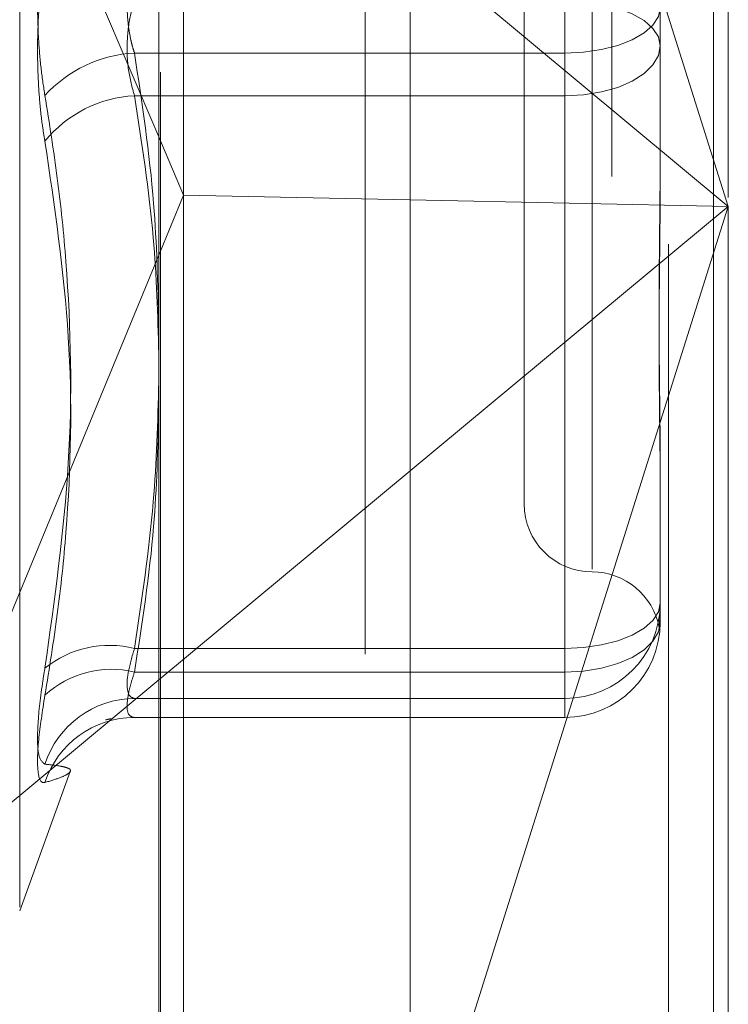
# Model space of a CAD drawing. Units: inches. Extents: x 0 to 23.4, y 0 to 16.5.
# Drawn here: x 12.2 to 12.3, y 9.5 to 9.6 of the extents above; entities that cross this region are included whole.
import ezdxf

# ---------------------------------------------------------------- set-up
doc = ezdxf.new("R2010")
doc.units = ezdxf.units.IN
doc.header["$MEASUREMENT"] = 0
doc.linetypes.add('HIDDEN', pattern=[0.07500000000000001, 0.05, -0.025])

msp = doc.modelspace()

# ---------------------------------------------------------------- linework, layer by layer
at = {"color": 7, "linetype": 'Continuous', "lineweight": 15}
for p, q in [((12.2507384073, 10.4263546017), (12.2507384073, 5.4637046017)), ((12.2726634073, 10.4263546017), (12.2726634073, 5.4637046017)), ((12.2325777292, 10.4071940678), (12.2325777292, 5.4828651356)), ((12.2325777292, 9.5714507918), (12.2343732016, 9.5672423866)), ((12.2325777292, 9.5628958172), (12.2343732016, 9.5672423866)), ((12.2507384073, 9.5669053845), (12.2343732016, 9.5672423866)), ((12.2507384073, 9.547324924), (12.2325777292, 9.5322415466))]:
    msp.add_line(p, q, dxfattribs=at)
at = {"color": 7, "linetype": 'HIDDEN', "lineweight": 0}
for p, q in [((12.2694134073, 5.4637046017), (12.2694134073, 10.4263546017)), ((12.2726634073, 10.4263546017), (12.2726634073, 5.4637046017)), ((12.2474884073, 5.7340921017), (12.2474884073, 10.1559671017)), ((12.2326884221, 9.4761163246), (12.2326884221, 9.6679694093)), ((12.2653193827, 9.6685894494), (12.2653193827, 9.4767363647)), ((12.2474884073, 9.666563259), (12.2474884073, 9.4711337167)), ((12.2737432803, 9.6670680143), (12.2737432803, 9.5664316545)), ((12.2343732016, 9.5672423866), (12.2343732016, 9.6665038188)), ((12.2225207807, 9.5158320692), (12.2225207807, 9.6429771342)), ((12.2737432803, 9.5664316545), (12.2507384073, 9.6392656084)), ((12.2639007607, 9.6187318528), (12.2639007607, 9.5402429812)), ((12.2133019325, 9.616631303), (12.2325777292, 9.5714507918)), ((12.2589795008, 9.6138534206), (12.2589795008, 9.5449557828)), ((12.2688220205, 9.5880384458), (12.2688220205, 9.5780289991)), ((12.2507384073, 9.585538385), (12.2737432803, 9.5664316545)), ((12.2619322567, 9.5775046388), (12.2619322567, 9.5843916726)), ((12.2619322567, 9.5813045646), (12.2619322567, 9.5744175308)), ((12.2688220205, 9.5780289991), (12.2688220205, 9.5683398079)), ((12.2308186237, 9.5775046388), (12.2619322567, 9.5775046388)), ((12.2619322567, 9.5775046388), (12.2619322567, 9.5345107727)), ((12.2619322567, 9.5744175308), (12.2308186237, 9.5744175308)), ((12.2619322567, 9.5327992672), (12.2619322567, 9.5744175308)), ((12.2343732016, 9.477271895), (12.2343732016, 9.5672423866)), ((12.2737432803, 9.5664316545), (12.2507384073, 9.5669053845)), ((12.2737432803, 9.5664316545), (12.2507384073, 9.547324924)), ((12.2507384073, 9.4935977006), (12.2737432803, 9.5664316545)), ((12.2737432803, 9.5664316545), (12.2737432803, 9.4752149296)), ((12.2133019325, 9.5162320059), (12.2325777292, 9.5628958172)), ((12.2688220205, 9.5477957848), (12.2688220205, 9.5460999268)), ((12.2688220205, 9.5460999268), (12.2688220205, 9.5364107356)), ((12.2619322567, 9.5345107727), (12.2308186237, 9.5345107727)), ((12.2619322567, 9.5308993044), (12.2619322567, 9.5345107727)), ((12.2325777292, 9.5322415466), (12.2133019325, 9.5162320059)), ((12.2308186237, 9.5327992672), (12.2619322567, 9.5327992672)), ((12.2619322567, 9.5327992672), (12.2619322567, 9.5295237018)), ((12.2308186237, 9.5308993044), (12.2619322567, 9.5308993044)), ((12.2619322567, 9.5308993044), (12.2619322567, 9.5295237018)), ((12.2307781104, 9.5295209718), (12.2619322567, 9.5295209718)), ((12.2619322567, 9.5295237018), (12.2308186237, 9.5295237018)), ((12.2225207807, 9.5155580657), (12.2261803669, 9.5256126962))]:
    msp.add_line(p, q, dxfattribs=at)
at = {"color": 7, "linetype": 'HIDDEN', "lineweight": 0, "flags": 128}
for points in [[(12.2619322567, 9.5813045646), (12.263276383, 9.5812416255), (12.2645688552, 9.581055227), (12.2657600044, 9.5807525323), (12.2668040554, 9.5803451737), (12.2676608859, 9.5798488058), (12.2682975685, 9.5792825038), (12.2686896356, 9.5786680303), (12.2688220205, 9.5780289991)], [(12.2688220205, 9.5807802043), (12.2686896356, 9.5801411731), (12.2682975685, 9.5795266996), (12.2676608859, 9.5789603976), (12.2668040554, 9.5784640297), (12.2657600044, 9.5780566711), (12.2645688552, 9.5777539764), (12.263276383, 9.5775675779), (12.2619322567, 9.5775046388)], [(12.2619322567, 9.5744175308), (12.263276383, 9.5744869241), (12.2645688552, 9.5746924374), (12.2657600044, 9.5750261729), (12.2668040554, 9.5754753054), (12.2676608859, 9.5760225748), (12.2682975685, 9.57664695), (12.2686896356, 9.5773244366), (12.2688220205, 9.5780289991)], [(12.2619322567, 9.5345107727), (12.263276383, 9.5345737118), (12.2645688552, 9.5347601103), (12.2657600044, 9.535062805), (12.2668040554, 9.5354701636), (12.2676608859, 9.5359665315), (12.2682975685, 9.5365328335), (12.2686896356, 9.537147307), (12.2688220205, 9.5377863382)], [(12.2619322567, 9.5327992672), (12.263276383, 9.5328686606), (12.2645688552, 9.5330741739), (12.2657600044, 9.5334079094), (12.2668040554, 9.5338570418), (12.2676608859, 9.5344043113), (12.2682975685, 9.5350286865), (12.2686896356, 9.5357061731), (12.2688220205, 9.5364107356)]]:
    msp.add_lwpolyline(points, dxfattribs=at)
at = {"color": 7, "linetype": 'HIDDEN', "lineweight": 0}
for centre, radius, start, end in [((12.2313030056, 9.5681342666), 0.0093828834543323, 92.9591525051, 137.8705821966), ((12.2312645164, 9.5655083637), 0.0089203182354914, 92.8651918919, 140.8752789256), ((12.2639007607, 9.5449557828), 0.0049212598425203, 180, 270), ((12.2639007607, 9.5351132631), 0.0049212598425203, 10.5671886425, 90), ((12.2619336214, 9.5377877034), 0.0068883991995197, 269.9886486795, 359.9886441798), ((12.2619336214, 9.5364121009), 0.0068883991995215, 269.9886486794, 359.9886441798), ((12.2290152231, 9.5272665226), 0.0074653474816195, 76.020805638, 128.7315347811), ((12.2291394605, 9.5259481964), 0.0070538472158173, 76.228564885, 132.8268166569), ((12.2308727337, 9.5240400938), 0.0068594240016936, 90.4519778632, 162.1266713234), ((12.2308058979, 9.5227325172), 0.0067911965388521, 89.8926354784, 162.0744837362)]:
    msp.add_arc(centre, radius, start, end, dxfattribs=at)
for points, knots in [([(12.22434436346906, 9.574428375074964), (12.22424915869123, 9.575045606712397), (12.22405604434006, 9.57629760571804), (12.22388360524137, 9.578340893500481), (12.22380167813587, 9.580461531242007), (12.22382130671545, 9.582567365180706), (12.22394026545003, 9.584626019388061), (12.22412175495244, 9.586327431563193), (12.22428279349769, 9.587300131458601), (12.22434436346906, 9.587672024439971)], [0, 0, 0, 0, 0.1495103293177792, 0.3032682906824288, 0.4528101939431067, 0.6068134906941176, 0.7543444163136918, 0.9060783414919834, 1, 1, 1, 1]), ([(12.22434436346907, 9.584380828324516), (12.22424915869123, 9.583763596687085), (12.22405604434007, 9.582511597681446), (12.22388360524137, 9.580468309899006), (12.22380167813587, 9.578347672157477), (12.22382130671545, 9.576241838218778), (12.22394026545003, 9.574183184011417), (12.22412175495245, 9.572481771836292), (12.2242827934977, 9.571509071940879), (12.22434436346907, 9.571137178959509)], [0, 0, 0, 0, 0.1495103293177818, 0.3032682906821267, 0.4528101939429163, 0.6068134906943404, 0.7543444163138862, 0.9060783414922333, 0.9999999999999999, 0.9999999999999999, 0.9999999999999999, 0.9999999999999999]), ([(12.23081862365165, 9.577504638834196), (12.23077012345558, 9.577659303457406), (12.23067278444819, 9.577969712530457), (12.23051843971187, 9.578601115129395), (12.2303742603383, 9.579419163997798), (12.23028578322053, 9.580433351504205), (12.23028340621519, 9.581481276188306), (12.23037298431272, 9.582509301754719), (12.23054571117108, 9.583502213530922), (12.23072681432306, 9.584092453479979), (12.23081862365165, 9.584391672642264)], [0, 0, 0, 0, 0.0740116536084645, 0.148540036595616, 0.2854592925037892, 0.4261722876907054, 0.567588056597047, 0.7134191418828413, 0.8547192808111849, 0.9999999999999999, 0.9999999999999999, 0.9999999999999999, 0.9999999999999999]), ([(12.23081862365165, 9.581304564565285), (12.23072523602056, 9.58098927701592), (12.23045774679265, 9.58008620214221), (12.23024576825909, 9.578362043403478), (12.23031582999809, 9.576246369565897), (12.23065113274166, 9.575026754589135), (12.23081862365165, 9.574417530757216)], [0, 0, 0, 0, 0.1488797913320638, 0.4264348497933485, 0.7134919090683561, 1, 1, 1, 1]), ([(12.23257772916322, 9.55793976496068), (12.23250661836202, 9.560842394704617), (12.23234615932164, 9.567392077388874), (12.23136497531376, 9.573887692361204), (12.23081862365165, 9.577504638834196)], [0, 0, 0, 0, 0.4431710487155855, 1, 1, 1, 1]), ([(12.22434436346906, 9.574428375074964), (12.22466277875721, 9.5724420080696), (12.22530011652538, 9.56846611004859), (12.22619496238524, 9.559641364687453), (12.22642477306531, 9.547803265147724), (12.22504078322257, 9.538015375271769), (12.22434436346907, 9.533090136917979)], [0, 0, 0, 0, 0.1461091005490238, 0.292450932861809, 0.6439633213265551, 1, 1, 1, 1]), ([(12.23081862365165, 9.574417530757216), (12.23135119333145, 9.57101060592963), (12.23231770739157, 9.564827676497881), (12.2324971591275, 9.558593306462397), (12.23257772916322, 9.55579420611464)], [0, 0, 0, 0, 0.5510211405766404, 1, 1, 1, 1]), ([(12.22434436346906, 9.53112157101715), (12.22466277875721, 9.533075634756534), (12.22530011652538, 9.536986874790918), (12.22619496238523, 9.545627784062571), (12.22642477306531, 9.557109401951468), (12.22504078322257, 9.566441362797265), (12.22434436346907, 9.571137178959509)], [0, 0, 0, 0, 0.1461091005488749, 0.292450932861832, 0.6439633213266427, 1, 1, 1, 1]), ([(12.26882202050174, 9.570770757594703), (12.26882201490281, 9.570734269158008), (12.26882189037336, 9.569922705433878), (12.26881350716546, 9.568344098847998), (12.26879051590559, 9.56605462590962), (12.26876581160271, 9.563790550532419), (12.26874475464956, 9.56135585023332), (12.26873624167334, 9.558965163812163), (12.26874286901378, 9.55662200163311), (12.26875972969715, 9.554509633459125), (12.26878356004909, 9.55243401746001), (12.26881005865173, 9.550216717190684), (12.26882185705719, 9.548683477326087), (12.26882201487264, 9.5478263573007), (12.26882202050173, 9.54779578482801)], [0, 0, 0, 0, 0.0044167420359859, 0.0982357135521688, 0.1921423741892046, 0.2863092442106802, 0.3805649735117457, 0.4999999541270503, 0.5938191100075474, 0.687728902055663, 0.7819071526308564, 0.8761736387940808, 0.9955832579639061, 1, 1, 1, 1]), ([(12.26882202050174, 9.546099926802352), (12.26882201490281, 9.54612912310767), (12.26882189037335, 9.546778497660755), (12.26881350716545, 9.548066346119569), (12.26879051590559, 9.550002169769263), (12.26876581160271, 9.55198673381755), (12.26874475464955, 9.55419888574676), (12.26873624167334, 9.556461178589863), (12.26874286901378, 9.558770088129648), (12.26875972969715, 9.56092687679255), (12.26878356004909, 9.56312272151578), (12.26881005865174, 9.565553363171764), (12.26882185705719, 9.567302684737383), (12.26882201487265, 9.568304089008334), (12.26882202050174, 9.568339807931958)], [0, 0, 0, 0, 0.0044167420363173, 0.0982357135524511, 0.1921423741894016, 0.2863092442110016, 0.3805649735118978, 0.4999999541270996, 0.5938191100077415, 0.6877289020558311, 0.7819071526310966, 0.8761736387942214, 0.995583257964001, 1, 1, 1, 1]), ([(12.23081862365165, 9.534510772731824), (12.23135119333144, 9.538030306162593), (12.23231770739156, 9.544417599084012), (12.2324971591275, 9.550858032868149), (12.23257772916322, 9.55374965148273)], [0, 0, 0, 0, 0.5510211405785526, 0.9999999999999999, 0.9999999999999999, 0.9999999999999999, 0.9999999999999999]), ([(12.23257772916322, 9.551738156664122), (12.23250661836202, 9.548928397491633), (12.23234615932164, 9.542588274009693), (12.23136497531376, 9.536300488325859), (12.23081862365165, 9.532799267217642)], [0, 0, 0, 0, 0.4431710487176653, 1, 1, 1, 1]), ([(12.26882202050173, 9.537466082697318), (12.26882201490542, 9.537458790583175), (12.26882189043409, 9.537296601795584), (12.26881349975478, 9.537005794374847), (12.26879054206673, 9.53665236658122), (12.26876571404997, 9.536372039031523), (12.26874516009675, 9.536152809278503), (12.26873609994375, 9.536031904536216), (12.26874049059671, 9.53601942938083), (12.26874172223968, 9.536015929915575)], [0, 0, 0, 0, 0.0080809005452124, 0.1797327135595244, 0.3515449631717333, 0.523833293600297, 0.6962842015566688, 0.9148032348460567, 1, 1, 1, 1]), ([(12.26877177977744, 9.536102080925872), (12.26877568319732, 9.536121008951438), (12.26878709137076, 9.536176328185581), (12.26881022133461, 9.536368732632898), (12.26882185589793, 9.536581537176295), (12.26882201483272, 9.536725843810705), (12.26882202050174, 9.536730991060226)], [0, 0, 0, 0, 0.1835499777872014, 0.5364449748048141, 0.9834655323324912, 0.9999999999999999, 0.9999999999999999, 0.9999999999999999, 0.9999999999999999]), ([(12.23081862365165, 9.530899304352099), (12.23072523602056, 9.530924850447628), (12.23045774679265, 9.530998021865402), (12.23024576825908, 9.53157683813425), (12.23031582999809, 9.532796109398296), (12.23065113274166, 9.533939583099617), (12.23081862365165, 9.534510772731824)], [0, 0, 0, 0, 0.1488797913323268, 0.4264348497934234, 0.7134919090690338, 1, 1, 1, 1]), ([(12.22434436346906, 9.526145344392367), (12.2241682295197, 9.52629514289764), (12.22381582803261, 9.526594853522491), (12.22377831335264, 9.528737899915003), (12.22402618571075, 9.531136823786966), (12.22428288266911, 9.53271270244707), (12.22434436346907, 9.533090136917979)], [0, 0, 0, 0, 0.3031799493560247, 0.606589844802692, 0.905775388970907, 1, 1, 1, 1]), ([(12.23081862365165, 9.532799267217642), (12.23072523602056, 9.532509525763807), (12.23045774679265, 9.531679622307873), (12.23024576825908, 9.53053427983799), (12.23031582999809, 9.529637877264452), (12.23065113274166, 9.52956173598901), (12.23081862365165, 9.529523701789302)], [0, 0, 0, 0, 0.1488797913318051, 0.4264348497930004, 0.7134919090686409, 1, 1, 1, 1]), ([(12.22434436346906, 9.53112157101715), (12.2241682295197, 9.529983677284507), (12.22381582803262, 9.527707026786503), (12.22377831335264, 9.52553557934175), (12.22402618571075, 9.524795161372154), (12.22428288266911, 9.524817390208723), (12.22434436346907, 9.524822714177747)], [0, 0, 0, 0, 0.3031799493559614, 0.606589844802696, 0.905775388970853, 1, 1, 1, 1]), ([(12.22907557263461, 9.529410839199645), (12.22912136493023, 9.5294239040235), (12.22921283654633, 9.529450001438699), (12.22888552187682, 9.529383526680897), (12.22872206667266, 9.529350330352958)], [0, 0, 0, 0, 0.5006175421095324, 1, 1, 1, 1]), ([(12.22434436346906, 9.526145344392367), (12.22466263019231, 9.52611305797485), (12.22529967059405, 9.526048433711983), (12.2259523608648, 9.525914564958304), (12.22627278416836, 9.525731124614772), (12.22610930471001, 9.525477968443052), (12.22549029249276, 9.525172140925523), (12.22472668904182, 9.524939296251084), (12.22434436346907, 9.524822714177747)], [0, 0, 0, 0, 0.1460701271534449, 0.2923729239913653, 0.467860767731567, 0.6439417425228803, 0.8217266081558979, 1, 1, 1, 1])]:
    msp.add_open_spline(points, degree=3, knots=knots, dxfattribs=at)

doc.saveas('drawing.dxf')
